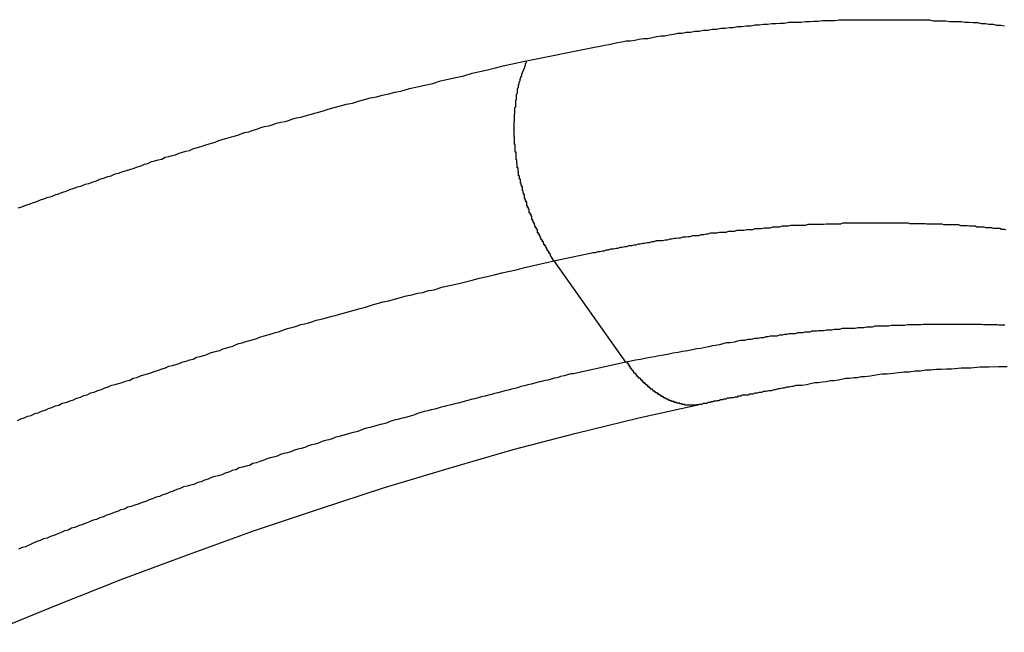
# Model space of a CAD drawing. Extents: x -38.4 to 38.4, y -15.4 to 15.4.
# Drawn here: x -22.8 to -22.5, y -3.4 to -3.2 of the extents above; entities that cross this region are included whole.
import ezdxf

# ---------------------------------------------------------------- set-up
doc = ezdxf.new("R2010")
doc.units = 0
doc.layers.get('0').update_dxf_attribs({"linetype": 'CONTINUOUS'})

msp = doc.modelspace()

# ---------------------------------------------------------------- linework, layer by layer
at = {"color": 0}
for points in [[(-22.6341, -3.2057), (-22.6099, -3.2009), (-22.6099, -3.2009), (-22.6084, -3.2006), (-22.6069, -3.2003), (-22.6054, -3.2), (-22.6039, -3.1997), (-22.6024, -3.1994), (-22.6009, -3.1991), (-22.5994, -3.1988), (-22.5979, -3.1988), (-22.5964, -3.1985), (-22.5949, -3.1982), (-22.5934, -3.1979), (-22.5919, -3.1979), (-22.5904, -3.1976), (-22.5889, -3.1973), (-22.5874, -3.197), (-22.586, -3.197), (-22.586, -3.197), (-22.5845, -3.1967), (-22.583, -3.1964), (-22.5815, -3.1961), (-22.58, -3.1961), (-22.5785, -3.1958), (-22.577, -3.1957), (-22.5755, -3.1954), (-22.574, -3.1954), (-22.5725, -3.1951), (-22.571, -3.195), (-22.5695, -3.1947), (-22.568, -3.1947), (-22.5665, -3.1944), (-22.565, -3.1944), (-22.5635, -3.1941), (-22.5622, -3.1941), (-22.5622, -3.1941), (-22.5607, -3.1938), (-22.5592, -3.1938), (-22.5577, -3.1935), (-22.5562, -3.1935), (-22.5547, -3.1932), (-22.5532, -3.1932), (-22.5517, -3.193), (-22.5503, -3.193), (-22.5488, -3.1927), (-22.5473, -3.1927), (-22.5458, -3.1926), (-22.5443, -3.1926), (-22.5428, -3.1923), (-22.5413, -3.1923), (-22.5398, -3.1923), (-22.5386, -3.1923), (-22.5386, -3.1923), (-22.5371, -3.192), (-22.5356, -3.192), (-22.5341, -3.1919), (-22.5326, -3.1919), (-22.5311, -3.1917), (-22.5296, -3.1917), (-22.5281, -3.1917), (-22.5269, -3.1917), (-22.5254, -3.1915), (-22.5239, -3.1915), (-22.5224, -3.1915), (-22.5211, -3.1915), (-22.5196, -3.1915), (-22.5181, -3.1915), (-22.5166, -3.1915), (-22.5154, -3.1915), (-22.5154, -3.1915), (-22.5139, -3.1914), (-22.5124, -3.1914), (-22.5109, -3.1914), (-22.5097, -3.1914), (-22.5082, -3.1914), (-22.5067, -3.1914), (-22.5052, -3.1914), (-22.504, -3.1914), (-22.5025, -3.1914), (-22.501, -3.1914), (-22.4995, -3.1914), (-22.4983, -3.1915), (-22.4968, -3.1915), (-22.4954, -3.1915), (-22.4939, -3.1915), (-22.4927, -3.1918), (-22.4927, -3.1918), (-22.4912, -3.1918), (-22.4897, -3.1918), (-22.4882, -3.1918), (-22.487, -3.192), (-22.4855, -3.192), (-22.4843, -3.192), (-22.4828, -3.192), (-22.4816, -3.1923), (-22.4801, -3.1923), (-22.4787, -3.1924), (-22.4772, -3.1924), (-22.476, -3.1927), (-22.4745, -3.1927), (-22.4733, -3.193), (-22.4718, -3.193), (-22.4706, -3.1933), (-22.4706, -3.1933), (-22.4691, -3.1933), (-22.4679, -3.1935)], [(-22.8108, -3.2569), (-22.8096, -3.2565), (-22.8082, -3.2559), (-22.807, -3.2556), (-22.8055, -3.255), (-22.8043, -3.2547), (-22.8031, -3.2541), (-22.8019, -3.2538), (-22.8004, -3.2532), (-22.7992, -3.2529), (-22.798, -3.2523), (-22.7968, -3.252), (-22.7953, -3.2514), (-22.7941, -3.2511), (-22.7929, -3.2505), (-22.7917, -3.2502), (-22.7917, -3.2502), (-22.7902, -3.2496), (-22.789, -3.2493), (-22.7875, -3.2487), (-22.7863, -3.2484), (-22.7848, -3.2478), (-22.7836, -3.2475), (-22.7824, -3.2469), (-22.7812, -3.2466), (-22.7797, -3.246), (-22.7785, -3.2457), (-22.7771, -3.2451), (-22.7759, -3.2448), (-22.7744, -3.2442), (-22.7732, -3.2439), (-22.772, -3.2435), (-22.7708, -3.2432), (-22.7708, -3.2432), (-22.7693, -3.2426), (-22.7681, -3.2423), (-22.7669, -3.2417), (-22.7657, -3.2414), (-22.7645, -3.2408), (-22.7633, -3.2405), (-22.7621, -3.2402), (-22.7609, -3.2399), (-22.7597, -3.2393), (-22.7585, -3.239), (-22.7573, -3.2387), (-22.7561, -3.2384), (-22.7549, -3.2378), (-22.7537, -3.2375), (-22.7525, -3.2372), (-22.7513, -3.2369), (-22.7513, -3.2369), (-22.7501, -3.2363), (-22.7489, -3.236), (-22.7477, -3.2357), (-22.7468, -3.2354), (-22.7456, -3.2349), (-22.7444, -3.2346), (-22.7432, -3.2343), (-22.7423, -3.234), (-22.7411, -3.2334), (-22.7399, -3.2331), (-22.7387, -3.2328), (-22.7378, -3.2325), (-22.7366, -3.2322), (-22.7357, -3.2319), (-22.7345, -3.2316), (-22.7336, -3.2313), (-22.7336, -3.2313), (-22.7321, -3.2307), (-22.7306, -3.2304), (-22.7291, -3.2298), (-22.7279, -3.2295), (-22.7264, -3.2289), (-22.7252, -3.2286), (-22.7237, -3.2283), (-22.7225, -3.228), (-22.721, -3.2274), (-22.7195, -3.2271), (-22.718, -3.2268), (-22.7168, -3.2265), (-22.7153, -3.2259), (-22.7141, -3.2256), (-22.7126, -3.2253), (-22.7114, -3.225), (-22.7114, -3.225), (-22.7093, -3.2244), (-22.7072, -3.2238), (-22.7051, -3.2232), (-22.703, -3.2226), (-22.7009, -3.222), (-22.6988, -3.2214), (-22.6967, -3.2208), (-22.6946, -3.2204), (-22.6925, -3.2198), (-22.6904, -3.2192), (-22.6883, -3.2186), (-22.6862, -3.2183), (-22.6841, -3.2177), (-22.682, -3.2172), (-22.6799, -3.2166), (-22.6778, -3.2163), (-22.6778, -3.2163), (-22.6748, -3.2154), (-22.6721, -3.2148), (-22.6694, -3.2142), (-22.6667, -3.2136), (-22.664, -3.2127), (-22.6613, -3.2121), (-22.6586, -3.2115), (-22.6559, -3.2109), (-22.653, -3.21), (-22.6503, -3.2094), (-22.6476, -3.2088), (-22.6449, -3.2082), (-22.6422, -3.2075), (-22.6395, -3.2069), (-22.6368, -3.2063), (-22.6341, -3.2057)], [(-22.6246, -3.2753), (-22.6257, -3.2735), (-22.6257, -3.2735), (-22.6257, -3.2732), (-22.6257, -3.2732), (-22.6257, -3.2729), (-22.626, -3.2729), (-22.626, -3.2726), (-22.626, -3.2726), (-22.626, -3.2726), (-22.6263, -3.2726), (-22.6263, -3.2723), (-22.6263, -3.2723), (-22.6263, -3.272), (-22.6266, -3.272), (-22.6266, -3.2717), (-22.6266, -3.2717), (-22.6266, -3.2717), (-22.6269, -3.2717), (-22.6269, -3.2717), (-22.6269, -3.2714), (-22.6269, -3.2714), (-22.6269, -3.2711), (-22.6271, -3.2711), (-22.6271, -3.2708), (-22.6271, -3.2708), (-22.6271, -3.2707), (-22.6274, -3.2707), (-22.6274, -3.2704), (-22.6274, -3.2704), (-22.6274, -3.2701), (-22.6277, -3.2701), (-22.6277, -3.2698), (-22.6277, -3.2698), (-22.6277, -3.2698), (-22.628, -3.2698), (-22.628, -3.2698), (-22.628, -3.2695), (-22.628, -3.2695), (-22.628, -3.2692), (-22.6282, -3.2692), (-22.6282, -3.2689), (-22.6282, -3.2689), (-22.6282, -3.2687), (-22.6285, -3.2687), (-22.6285, -3.2684), (-22.6285, -3.2684), (-22.6285, -3.2681), (-22.6288, -3.2681), (-22.6288, -3.2678), (-22.6288, -3.2678), (-22.6288, -3.2678), (-22.6291, -3.2678), (-22.6291, -3.2678), (-22.6291, -3.2675), (-22.6291, -3.2675), (-22.6291, -3.2672), (-22.6293, -3.2672), (-22.6293, -3.2669), (-22.6293, -3.2669), (-22.6293, -3.2666), (-22.6296, -3.2666), (-22.6296, -3.2663), (-22.6296, -3.2663), (-22.6296, -3.266), (-22.6299, -3.266), (-22.6299, -3.2657), (-22.6299, -3.2657), (-22.6299, -3.2656), (-22.6302, -3.2656), (-22.6302, -3.2656), (-22.6302, -3.2653), (-22.6302, -3.2653), (-22.6302, -3.265), (-22.6303, -3.265), (-22.6303, -3.2647), (-22.6303, -3.2647), (-22.6303, -3.2644), (-22.6306, -3.2644), (-22.6306, -3.2641), (-22.6306, -3.2641), (-22.6306, -3.2638), (-22.6309, -3.2638), (-22.6309, -3.2635), (-22.6309, -3.2635), (-22.6309, -3.2634), (-22.6312, -3.2634), (-22.6312, -3.2634), (-22.6312, -3.2631), (-22.6312, -3.2631), (-22.6312, -3.2628), (-22.6313, -3.2628), (-22.6313, -3.2625), (-22.6313, -3.2625), (-22.6313, -3.2622), (-22.6316, -3.2622), (-22.6316, -3.2619), (-22.6316, -3.2619), (-22.6316, -3.2616), (-22.6319, -3.2616), (-22.6319, -3.2613), (-22.6319, -3.2613), (-22.6319, -3.261), (-22.6322, -3.261), (-22.6322, -3.261), (-22.6322, -3.2607), (-22.6322, -3.2607), (-22.6322, -3.2604), (-22.6322, -3.2604), (-22.6322, -3.2601), (-22.6322, -3.2601), (-22.6322, -3.2598), (-22.6325, -3.2598), (-22.6325, -3.2595), (-22.6325, -3.2595), (-22.6325, -3.2592), (-22.6328, -3.2592), (-22.6328, -3.2589), (-22.6328, -3.2589), (-22.6328, -3.2586), (-22.6331, -3.2586), (-22.6331, -3.2586), (-22.6331, -3.2583), (-22.6331, -3.2583), (-22.6331, -3.258), (-22.6331, -3.258), (-22.6331, -3.2577), (-22.6331, -3.2577), (-22.6331, -3.2574), (-22.6334, -3.2574), (-22.6334, -3.2571), (-22.6334, -3.2571), (-22.6334, -3.2568), (-22.6337, -3.2568), (-22.6337, -3.2565), (-22.6337, -3.2565), (-22.6337, -3.2562), (-22.634, -3.2562), (-22.634, -3.2562), (-22.634, -3.2559), (-22.634, -3.2557), (-22.634, -3.2554), (-22.634, -3.2554), (-22.634, -3.2551), (-22.634, -3.2551), (-22.634, -3.2548), (-22.6343, -3.2548), (-22.6343, -3.2545), (-22.6343, -3.2545), (-22.6343, -3.2542), (-22.6345, -3.2542), (-22.6345, -3.2539), (-22.6345, -3.2539), (-22.6345, -3.2536), (-22.6348, -3.2536), (-22.6348, -3.2536), (-22.6348, -3.2533), (-22.6348, -3.2531), (-22.6348, -3.2528), (-22.6348, -3.2528), (-22.6348, -3.2525), (-22.6348, -3.2525), (-22.6348, -3.2522), (-22.6351, -3.2522), (-22.6351, -3.2519), (-22.6351, -3.2519), (-22.6351, -3.2516), (-22.6352, -3.2516), (-22.6352, -3.2513), (-22.6352, -3.2513), (-22.6352, -3.251), (-22.6355, -3.251), (-22.6355, -3.251), (-22.6355, -3.2507), (-22.6355, -3.2504), (-22.6355, -3.2501), (-22.6355, -3.2501), (-22.6355, -3.2498), (-22.6355, -3.2498), (-22.6355, -3.2495), (-22.6358, -3.2495), (-22.6358, -3.2492), (-22.6358, -3.2492), (-22.6358, -3.2489), (-22.6359, -3.2489), (-22.6359, -3.2486), (-22.6359, -3.2486), (-22.6359, -3.2483), (-22.6362, -3.2483), (-22.6362, -3.2483), (-22.6362, -3.248), (-22.6362, -3.2478), (-22.6362, -3.2475), (-22.6362, -3.2475), (-22.6362, -3.2472), (-22.6362, -3.2472), (-22.6362, -3.2469), (-22.6365, -3.2469), (-22.6365, -3.2466), (-22.6365, -3.2466), (-22.6365, -3.2463), (-22.6365, -3.2463), (-22.6365, -3.246), (-22.6365, -3.246), (-22.6365, -3.2457), (-22.6368, -3.2457), (-22.6368, -3.2457), (-22.6368, -3.2454), (-22.6368, -3.2451), (-22.6368, -3.2448), (-22.6368, -3.2448), (-22.6368, -3.2445), (-22.6368, -3.2445), (-22.6368, -3.2442), (-22.637, -3.2442), (-22.637, -3.2439), (-22.637, -3.2439), (-22.637, -3.2436), (-22.637, -3.2436), (-22.637, -3.2433), (-22.637, -3.2433), (-22.637, -3.243), (-22.6373, -3.243), (-22.6373, -3.243), (-22.6373, -3.2427), (-22.6373, -3.2424), (-22.6373, -3.2421), (-22.6373, -3.2421), (-22.6373, -3.2418), (-22.6373, -3.2418), (-22.6373, -3.2415), (-22.6374, -3.2415), (-22.6374, -3.2412), (-22.6374, -3.2411), (-22.6374, -3.2408), (-22.6374, -3.2408), (-22.6374, -3.2405), (-22.6374, -3.2405), (-22.6374, -3.2402), (-22.6377, -3.2402), (-22.6377, -3.2402), (-22.6377, -3.2399), (-22.6377, -3.2396), (-22.6377, -3.2393), (-22.6377, -3.2393), (-22.6377, -3.239), (-22.6377, -3.239), (-22.6377, -3.2387), (-22.6377, -3.2387), (-22.6377, -3.2384), (-22.6377, -3.2384), (-22.6377, -3.2381), (-22.6377, -3.2381), (-22.6377, -3.2378), (-22.6377, -3.2378), (-22.6377, -3.2375), (-22.638, -3.2375), (-22.638, -3.2375), (-22.638, -3.2372), (-22.638, -3.2369), (-22.638, -3.2366), (-22.638, -3.2366), (-22.638, -3.2363), (-22.638, -3.2363), (-22.638, -3.236), (-22.638, -3.236), (-22.638, -3.2357), (-22.638, -3.2357), (-22.638, -3.2354), (-22.638, -3.2354), (-22.638, -3.2351), (-22.638, -3.2351), (-22.638, -3.2348), (-22.6383, -3.2348), (-22.6383, -3.2348), (-22.6383, -3.2345), (-22.6383, -3.2343), (-22.6383, -3.234), (-22.6383, -3.234), (-22.6383, -3.2337), (-22.6383, -3.2337), (-22.6383, -3.2334), (-22.6383, -3.2334), (-22.6383, -3.2331), (-22.6383, -3.2331), (-22.6383, -3.2328), (-22.6383, -3.2328), (-22.6383, -3.2325), (-22.6383, -3.2325), (-22.6383, -3.2322), (-22.6384, -3.2322), (-22.6384, -3.2322), (-22.6384, -3.2319), (-22.6384, -3.2316), (-22.6384, -3.2313), (-22.6384, -3.2313), (-22.6384, -3.231), (-22.6384, -3.231), (-22.6384, -3.2307), (-22.6384, -3.2307), (-22.6384, -3.2304), (-22.6384, -3.2304), (-22.6384, -3.2301), (-22.6384, -3.2301), (-22.6384, -3.2298), (-22.6384, -3.2298), (-22.6384, -3.2295), (-22.6385, -3.2295), (-22.6385, -3.2295), (-22.6384, -3.2292), (-22.6384, -3.229), (-22.6384, -3.2287), (-22.6384, -3.2287), (-22.6384, -3.2284), (-22.6384, -3.2284), (-22.6384, -3.2281), (-22.6384, -3.2281), (-22.6384, -3.2278), (-22.6384, -3.2278), (-22.6384, -3.2275), (-22.6384, -3.2275), (-22.6384, -3.2272), (-22.6384, -3.2272), (-22.6384, -3.2269), (-22.6384, -3.2269), (-22.6384, -3.2269), (-22.6383, -3.2266), (-22.6383, -3.2265), (-22.6383, -3.2262), (-22.6383, -3.2262), (-22.6383, -3.2259), (-22.6383, -3.2259), (-22.6383, -3.2256), (-22.6383, -3.2256), (-22.6383, -3.2253), (-22.6383, -3.2253), (-22.6383, -3.225), (-22.6383, -3.225), (-22.6383, -3.2247), (-22.6383, -3.2247), (-22.6383, -3.2244), (-22.6383, -3.2244), (-22.6383, -3.2244), (-22.6381, -3.2241), (-22.6381, -3.2241), (-22.6381, -3.2238), (-22.6381, -3.2238), (-22.6381, -3.2235), (-22.6381, -3.2235), (-22.6381, -3.2232), (-22.6381, -3.2232), (-22.6381, -3.2229), (-22.6381, -3.2229), (-22.6381, -3.2226), (-22.6381, -3.2226), (-22.6381, -3.2223), (-22.6381, -3.2223), (-22.6381, -3.222), (-22.6381, -3.222), (-22.6381, -3.222), (-22.6378, -3.2217), (-22.6378, -3.2216), (-22.6378, -3.2213), (-22.6378, -3.2213), (-22.6378, -3.221), (-22.6378, -3.221), (-22.6378, -3.2207), (-22.6378, -3.2207), (-22.6378, -3.2204), (-22.6378, -3.2204), (-22.6378, -3.2201), (-22.6378, -3.2201), (-22.6378, -3.2198), (-22.6378, -3.2198), (-22.6378, -3.2195), (-22.6378, -3.2195), (-22.6378, -3.2195), (-22.6375, -3.2192), (-22.6375, -3.2192), (-22.6375, -3.2189), (-22.6375, -3.2189), (-22.6375, -3.2186), (-22.6375, -3.2186), (-22.6375, -3.2183), (-22.6375, -3.2183), (-22.6375, -3.218), (-22.6375, -3.218), (-22.6375, -3.2177), (-22.6375, -3.2177), (-22.6375, -3.2174), (-22.6375, -3.2174), (-22.6375, -3.2173), (-22.6375, -3.2173), (-22.6375, -3.2173), (-22.6372, -3.217), (-22.6372, -3.217), (-22.6372, -3.2167), (-22.6372, -3.2167), (-22.6372, -3.2164), (-22.6372, -3.2164), (-22.6372, -3.2162), (-22.6372, -3.2162), (-22.6372, -3.2159), (-22.6372, -3.2159), (-22.6372, -3.2156), (-22.6372, -3.2156), (-22.6372, -3.2153), (-22.6372, -3.2153), (-22.6372, -3.2153), (-22.6372, -3.2153), (-22.6372, -3.2153), (-22.6369, -3.215), (-22.6369, -3.215), (-22.6369, -3.2147), (-22.6369, -3.2147), (-22.6369, -3.2144), (-22.6369, -3.2144), (-22.6369, -3.2141), (-22.6369, -3.2141), (-22.6366, -3.2138), (-22.6366, -3.2138), (-22.6366, -3.2135), (-22.6366, -3.2135), (-22.6366, -3.2132), (-22.6366, -3.2132), (-22.6366, -3.213), (-22.6366, -3.213), (-22.6366, -3.213), (-22.6363, -3.2127), (-22.6363, -3.2124), (-22.6363, -3.2121), (-22.6363, -3.2121), (-22.636, -3.2118), (-22.636, -3.2115), (-22.636, -3.2112), (-22.636, -3.2112), (-22.6357, -3.2109), (-22.6357, -3.2106), (-22.6357, -3.2103), (-22.6357, -3.2103), (-22.6355, -3.21), (-22.6355, -3.21), (-22.6355, -3.2097), (-22.6355, -3.2097), (-22.6355, -3.2097), (-22.6352, -3.2094), (-22.6352, -3.2091), (-22.635, -3.2088), (-22.635, -3.2085), (-22.6347, -3.2082), (-22.6347, -3.2079), (-22.6347, -3.2076), (-22.6347, -3.2076), (-22.6344, -3.2073), (-22.6344, -3.207), (-22.6344, -3.2067), (-22.6344, -3.2066), (-22.6341, -3.2063), (-22.6341, -3.206), (-22.6341, -3.2057), (-22.6341, -3.2057)], [(-22.6246, -3.2753), (-22.6119, -3.2727), (-22.6119, -3.2727), (-22.611, -3.2724), (-22.6101, -3.2724), (-22.6092, -3.2721), (-22.6086, -3.2721), (-22.6077, -3.2718), (-22.6071, -3.2718), (-22.6062, -3.2715), (-22.6056, -3.2715), (-22.6047, -3.2712), (-22.6038, -3.2712), (-22.6029, -3.2709), (-22.6023, -3.2709), (-22.6014, -3.2706), (-22.6008, -3.2706), (-22.5999, -3.2703), (-22.5993, -3.2703), (-22.5993, -3.2703), (-22.5984, -3.27), (-22.5975, -3.27), (-22.5966, -3.2697), (-22.596, -3.2697), (-22.5951, -3.2694), (-22.5945, -3.2694), (-22.5936, -3.2692), (-22.593, -3.2692), (-22.5921, -3.2689), (-22.5913, -3.2689), (-22.5904, -3.2686), (-22.5898, -3.2686), (-22.5889, -3.2683), (-22.5883, -3.2683), (-22.5874, -3.2683), (-22.5868, -3.2683), (-22.5868, -3.2683), (-22.5859, -3.268), (-22.585, -3.268), (-22.5841, -3.2677), (-22.5835, -3.2677), (-22.5826, -3.2674), (-22.582, -3.2674), (-22.5811, -3.2673), (-22.5805, -3.2673), (-22.5796, -3.267), (-22.5787, -3.267), (-22.5778, -3.2668), (-22.5772, -3.2668), (-22.5763, -3.2665), (-22.5757, -3.2665), (-22.5748, -3.2665), (-22.5742, -3.2665), (-22.5742, -3.2665), (-22.5733, -3.2662), (-22.5724, -3.2662), (-22.5715, -3.2659), (-22.5709, -3.2659), (-22.57, -3.2656), (-22.5694, -3.2656), (-22.5685, -3.2656), (-22.5679, -3.2656), (-22.567, -3.2653), (-22.5662, -3.2653), (-22.5653, -3.2653), (-22.5647, -3.2653), (-22.5638, -3.265), (-22.5632, -3.265), (-22.5623, -3.265), (-22.5617, -3.265), (-22.5617, -3.265), (-22.5608, -3.2647), (-22.5599, -3.2647), (-22.559, -3.2647), (-22.5584, -3.2647), (-22.5575, -3.2644), (-22.5569, -3.2644), (-22.556, -3.2644), (-22.5554, -3.2644), (-22.5545, -3.2641), (-22.5538, -3.2641), (-22.5529, -3.2641), (-22.5523, -3.2641), (-22.5514, -3.2638), (-22.5508, -3.2638), (-22.5499, -3.2638), (-22.5493, -3.2638), (-22.5493, -3.2638), (-22.5484, -3.2635), (-22.5475, -3.2635), (-22.5466, -3.2635), (-22.546, -3.2635), (-22.5451, -3.2632), (-22.5445, -3.2632), (-22.5436, -3.2632), (-22.543, -3.2632), (-22.5421, -3.2629), (-22.5415, -3.2629), (-22.5406, -3.2629), (-22.54, -3.2629), (-22.5391, -3.2629), (-22.5385, -3.2629), (-22.5376, -3.2629), (-22.537, -3.2629), (-22.537, -3.2629), (-22.5361, -3.2626), (-22.5353, -3.2626), (-22.5344, -3.2626), (-22.5338, -3.2626), (-22.5329, -3.2626), (-22.5323, -3.2626), (-22.5314, -3.2626), (-22.5308, -3.2626), (-22.5299, -3.2624), (-22.5293, -3.2624), (-22.5284, -3.2624), (-22.5278, -3.2624), (-22.5269, -3.2624), (-22.5263, -3.2624), (-22.5254, -3.2624), (-22.5248, -3.2624), (-22.5248, -3.2624), (-22.5239, -3.2621), (-22.5233, -3.2621), (-22.5224, -3.2621), (-22.5218, -3.2621), (-22.5209, -3.2621), (-22.5203, -3.2621), (-22.5194, -3.2621), (-22.5188, -3.2621), (-22.5179, -3.2621), (-22.5173, -3.2621), (-22.5164, -3.2621), (-22.5158, -3.2621), (-22.5149, -3.2621), (-22.5143, -3.2621), (-22.5134, -3.2621), (-22.5128, -3.2621), (-22.5128, -3.2621), (-22.5119, -3.2621), (-22.5113, -3.2621), (-22.5104, -3.2621), (-22.5098, -3.2621), (-22.5089, -3.2621), (-22.5083, -3.2621), (-22.5074, -3.2621), (-22.5068, -3.2621), (-22.5059, -3.2621), (-22.5053, -3.2621), (-22.5044, -3.2621), (-22.5038, -3.2621), (-22.5029, -3.2621), (-22.5023, -3.2621), (-22.5015, -3.2621), (-22.5009, -3.2623), (-22.5009, -3.2623), (-22.5, -3.2623), (-22.4994, -3.2623), (-22.4985, -3.2623), (-22.4979, -3.2623), (-22.497, -3.2623), (-22.4964, -3.2623), (-22.4955, -3.2623), (-22.4949, -3.2624), (-22.494, -3.2624), (-22.4934, -3.2624), (-22.4925, -3.2624), (-22.4919, -3.2624), (-22.491, -3.2624), (-22.4904, -3.2624), (-22.4897, -3.2624), (-22.4891, -3.2627), (-22.4891, -3.2627), (-22.4882, -3.2627), (-22.4876, -3.2627), (-22.4867, -3.2627), (-22.4861, -3.2627), (-22.4852, -3.2627), (-22.4846, -3.2627), (-22.4838, -3.2627), (-22.4832, -3.263), (-22.4823, -3.263), (-22.4817, -3.263), (-22.4808, -3.263), (-22.4802, -3.2632), (-22.4793, -3.2632), (-22.4787, -3.2632), (-22.4781, -3.2632), (-22.4775, -3.2635), (-22.4775, -3.2635), (-22.4766, -3.2635), (-22.476, -3.2635), (-22.4751, -3.2635), (-22.4745, -3.2637), (-22.4736, -3.2637), (-22.473, -3.2637), (-22.4724, -3.2637), (-22.4718, -3.264), (-22.4709, -3.264), (-22.4703, -3.264), (-22.4695, -3.264), (-22.4689, -3.2643), (-22.468, -3.2643), (-22.4674, -3.2644)], [(-22.8111, -3.3309), (-22.8099, -3.3303), (-22.8087, -3.33), (-22.8075, -3.3294), (-22.8063, -3.3291), (-22.8051, -3.3285), (-22.8039, -3.3282), (-22.8027, -3.3276), (-22.8015, -3.3273), (-22.8003, -3.3267), (-22.7991, -3.3264), (-22.7979, -3.3258), (-22.7967, -3.3255), (-22.7955, -3.3249), (-22.7943, -3.3246), (-22.7943, -3.3246), (-22.7928, -3.324), (-22.7916, -3.3237), (-22.7904, -3.3231), (-22.7892, -3.3228), (-22.788, -3.3222), (-22.7868, -3.3219), (-22.7856, -3.3213), (-22.7844, -3.321), (-22.7831, -3.3204), (-22.7819, -3.3201), (-22.7807, -3.3195), (-22.7795, -3.3192), (-22.7783, -3.3186), (-22.7771, -3.3183), (-22.7759, -3.318), (-22.7747, -3.3177), (-22.7747, -3.3177), (-22.7732, -3.3171), (-22.772, -3.3168), (-22.7708, -3.3162), (-22.7696, -3.3159), (-22.7683, -3.3153), (-22.7671, -3.315), (-22.7659, -3.3146), (-22.7647, -3.3143), (-22.7632, -3.3137), (-22.762, -3.3134), (-22.7608, -3.3129), (-22.7596, -3.3126), (-22.7584, -3.312), (-22.7572, -3.3117), (-22.756, -3.3114), (-22.7548, -3.3111), (-22.7548, -3.3111), (-22.7536, -3.3105), (-22.7524, -3.3102), (-22.7512, -3.3098), (-22.75, -3.3095), (-22.7488, -3.3089), (-22.7476, -3.3086), (-22.7464, -3.3083), (-22.7455, -3.308), (-22.7443, -3.3074), (-22.7431, -3.3071), (-22.7419, -3.3068), (-22.7407, -3.3065), (-22.7395, -3.3059), (-22.7383, -3.3056), (-22.7371, -3.3053), (-22.7362, -3.305), (-22.7362, -3.305), (-22.735, -3.3044), (-22.7341, -3.3041), (-22.7329, -3.3038), (-22.732, -3.3035), (-22.7308, -3.3032), (-22.7299, -3.3029), (-22.7287, -3.3026), (-22.7278, -3.3023), (-22.7266, -3.3018), (-22.7257, -3.3015), (-22.7245, -3.3012), (-22.7236, -3.3009), (-22.7224, -3.3006), (-22.7215, -3.3003), (-22.7203, -3.3), (-22.7194, -3.2997), (-22.7194, -3.2997), (-22.7179, -3.2991), (-22.7167, -3.2988), (-22.7152, -3.2984), (-22.714, -3.2981), (-22.7125, -3.2975), (-22.7113, -3.2972), (-22.7099, -3.2969), (-22.7087, -3.2966), (-22.7072, -3.296), (-22.706, -3.2957), (-22.7045, -3.2954), (-22.7033, -3.2951), (-22.7018, -3.2946), (-22.7006, -3.2943), (-22.6994, -3.294), (-22.6982, -3.2937), (-22.6982, -3.2937), (-22.6961, -3.2931), (-22.694, -3.2925), (-22.6919, -3.2919), (-22.6901, -3.2914), (-22.688, -3.2908), (-22.686, -3.2902), (-22.6839, -3.2896), (-22.6821, -3.2893), (-22.68, -3.2887), (-22.6779, -3.2881), (-22.6758, -3.2875), (-22.674, -3.2872), (-22.6719, -3.2866), (-22.6701, -3.2863), (-22.668, -3.2857), (-22.6662, -3.2854), (-22.6662, -3.2854), (-22.6635, -3.2845), (-22.6608, -3.2839), (-22.6581, -3.2833), (-22.6557, -3.2827), (-22.653, -3.282), (-22.6504, -3.2814), (-22.6477, -3.2808), (-22.6453, -3.2802), (-22.6426, -3.2795), (-22.6399, -3.2789), (-22.6372, -3.2783), (-22.6348, -3.2777), (-22.6321, -3.2771), (-22.6297, -3.2765), (-22.627, -3.2759), (-22.6246, -3.2753)], [(-22.6246, -3.2753), (-22.6246, -3.2753)], [(-22.6246, -3.2753), (-22.5996, -3.3106)], [(-22.6246, -3.2753), (-22.5996, -3.3106)], [(-22.6246, -3.2753), (-22.5996, -3.3106)], [(-22.6246, -3.2753), (-22.5996, -3.3106)], [(-22.6246, -3.2753), (-22.5996, -3.3106)], [(-22.6246, -3.2753), (-22.5996, -3.3106)], [(-22.6246, -3.2753), (-22.5996, -3.3106)], [(-22.6246, -3.2753), (-22.5996, -3.3106)], [(-22.6246, -3.2753), (-22.5996, -3.3106)], [(-22.6246, -3.2753), (-22.5996, -3.3106)], [(-22.6246, -3.2753), (-22.5996, -3.3106)], [(-22.6246, -3.2753), (-22.5996, -3.3106)], [(-22.6246, -3.2753), (-22.5996, -3.3106)], [(-22.6246, -3.2753), (-22.5996, -3.3106)], [(-22.6246, -3.2753), (-22.5996, -3.3106)], [(-22.6246, -3.2753), (-22.5996, -3.3106)], [(-22.6246, -3.2753), (-22.5996, -3.3106)], [(-22.6246, -3.2753), (-22.5996, -3.3106)], [(-22.6246, -3.2753), (-22.5996, -3.3106)], [(-22.6246, -3.2753), (-22.5996, -3.3106)], [(-22.6246, -3.2753), (-22.5996, -3.3106)], [(-22.4677, -3.2977), (-22.4683, -3.2977), (-22.4689, -3.2977), (-22.4698, -3.2977), (-22.4704, -3.2976), (-22.471, -3.2976), (-22.4716, -3.2976), (-22.4725, -3.2976), (-22.4731, -3.2976), (-22.4737, -3.2976), (-22.4743, -3.2976), (-22.4752, -3.2976), (-22.4752, -3.2976), (-22.4758, -3.2975), (-22.4764, -3.2975), (-22.477, -3.2975), (-22.4779, -3.2975), (-22.4785, -3.2975), (-22.4791, -3.2975), (-22.4797, -3.2975), (-22.4806, -3.2975), (-22.4812, -3.2975), (-22.4818, -3.2975), (-22.4824, -3.2975), (-22.4833, -3.2975), (-22.4839, -3.2975), (-22.4846, -3.2975), (-22.4852, -3.2975), (-22.4861, -3.2975), (-22.4861, -3.2975), (-22.4867, -3.2975), (-22.4873, -3.2975), (-22.4879, -3.2975), (-22.4888, -3.2975), (-22.4894, -3.2975), (-22.49, -3.2975), (-22.4906, -3.2975), (-22.4915, -3.2975), (-22.4921, -3.2975), (-22.4927, -3.2975), (-22.4933, -3.2975), (-22.4942, -3.2975), (-22.4948, -3.2975), (-22.4955, -3.2975), (-22.4961, -3.2975), (-22.497, -3.2976), (-22.497, -3.2976), (-22.4976, -3.2976), (-22.4982, -3.2976), (-22.4988, -3.2976), (-22.4997, -3.2976), (-22.5003, -3.2976), (-22.501, -3.2976), (-22.5016, -3.2976), (-22.5025, -3.2978), (-22.5031, -3.2978), (-22.5037, -3.2978), (-22.5043, -3.2978), (-22.5052, -3.2978), (-22.5058, -3.2978), (-22.5067, -3.2978), (-22.5073, -3.2978), (-22.5082, -3.2981), (-22.5082, -3.2981), (-22.5088, -3.2981), (-22.5094, -3.2981), (-22.51, -3.2981), (-22.5109, -3.2981), (-22.5115, -3.2981), (-22.5124, -3.2981), (-22.513, -3.2981), (-22.5139, -3.2984), (-22.5145, -3.2984), (-22.5153, -3.2984), (-22.5159, -3.2984), (-22.5168, -3.2986), (-22.5174, -3.2986), (-22.5183, -3.2986), (-22.5189, -3.2986), (-22.5198, -3.2989), (-22.5198, -3.2989), (-22.5204, -3.2989), (-22.521, -3.2989), (-22.5216, -3.2989), (-22.5225, -3.2989), (-22.5231, -3.2989), (-22.5237, -3.2989), (-22.5243, -3.2989), (-22.5252, -3.2992), (-22.5258, -3.2992), (-22.5264, -3.2992), (-22.527, -3.2992), (-22.5279, -3.2994), (-22.5285, -3.2994), (-22.5292, -3.2994), (-22.5298, -3.2994), (-22.5307, -3.2997), (-22.5307, -3.2997), (-22.5313, -3.2997), (-22.5319, -3.2997), (-22.5325, -3.2997), (-22.5331, -3.2998), (-22.5337, -3.2998), (-22.5343, -3.2998), (-22.5349, -3.2998), (-22.5356, -3.3001), (-22.5362, -3.3001), (-22.5368, -3.3001), (-22.5374, -3.3001), (-22.538, -3.3004), (-22.5386, -3.3004), (-22.5392, -3.3004), (-22.5398, -3.3004), (-22.5407, -3.3007), (-22.5407, -3.3007), (-22.5413, -3.3007), (-22.5422, -3.3007), (-22.5428, -3.3007), (-22.5437, -3.301), (-22.5443, -3.301), (-22.5452, -3.3012), (-22.5461, -3.3012), (-22.547, -3.3015), (-22.5476, -3.3015), (-22.5485, -3.3015), (-22.5493, -3.3015), (-22.5502, -3.3018), (-22.5508, -3.3018), (-22.5517, -3.3021), (-22.5526, -3.3021), (-22.5535, -3.3024), (-22.5535, -3.3024), (-22.5547, -3.3024), (-22.5559, -3.3027), (-22.5571, -3.3027), (-22.5583, -3.303), (-22.5595, -3.303), (-22.5607, -3.3033), (-22.5619, -3.3036), (-22.5634, -3.3039), (-22.5646, -3.3039), (-22.5658, -3.3042), (-22.567, -3.3045), (-22.5683, -3.3048), (-22.5695, -3.3049), (-22.5707, -3.3052), (-22.5719, -3.3055), (-22.5734, -3.3058), (-22.5734, -3.3058), (-22.5749, -3.306), (-22.5765, -3.3063), (-22.578, -3.3066), (-22.5798, -3.3069), (-22.5813, -3.3072), (-22.5831, -3.3075), (-22.5846, -3.3078), (-22.5864, -3.3081), (-22.5879, -3.3084), (-22.5896, -3.3087), (-22.5911, -3.309), (-22.5929, -3.3093), (-22.5944, -3.3096), (-22.5962, -3.3099), (-22.5977, -3.3102), (-22.5995, -3.3106)], [(-22.5995, -3.3106), (-22.6177, -3.3147), (-22.6177, -3.3147), (-22.6186, -3.3147), (-22.6198, -3.315), (-22.621, -3.3153), (-22.6222, -3.3156), (-22.6231, -3.3159), (-22.6243, -3.3162), (-22.6255, -3.3165), (-22.6267, -3.3168), (-22.6276, -3.317), (-22.6288, -3.3173), (-22.63, -3.3176), (-22.6312, -3.3179), (-22.6324, -3.3182), (-22.6336, -3.3185), (-22.6348, -3.3188), (-22.636, -3.3191), (-22.636, -3.3191), (-22.6369, -3.3194), (-22.6381, -3.3197), (-22.6393, -3.32), (-22.6405, -3.3203), (-22.6416, -3.3206), (-22.6428, -3.3209), (-22.644, -3.3212), (-22.6452, -3.3215), (-22.6461, -3.3218), (-22.6473, -3.3221), (-22.6485, -3.3224), (-22.6497, -3.3227), (-22.6509, -3.323), (-22.6521, -3.3233), (-22.6533, -3.3236), (-22.6545, -3.3239), (-22.6545, -3.3239), (-22.6554, -3.3242), (-22.6566, -3.3245), (-22.6578, -3.3248), (-22.659, -3.3251), (-22.6602, -3.3254), (-22.6614, -3.3257), (-22.6626, -3.326), (-22.6638, -3.3263), (-22.6648, -3.3266), (-22.666, -3.3269), (-22.6672, -3.3272), (-22.6684, -3.3275), (-22.6696, -3.3278), (-22.6708, -3.3281), (-22.672, -3.3284), (-22.6732, -3.329), (-22.6732, -3.329), (-22.6741, -3.3293), (-22.6753, -3.3296), (-22.6765, -3.3299), (-22.6777, -3.3302), (-22.6789, -3.3305), (-22.6801, -3.3308), (-22.6813, -3.3311), (-22.6825, -3.3317), (-22.6837, -3.332), (-22.6849, -3.3323), (-22.6861, -3.3326), (-22.6873, -3.333), (-22.6885, -3.3333), (-22.6897, -3.3336), (-22.6909, -3.3339), (-22.6921, -3.3345), (-22.6921, -3.3345), (-22.6932, -3.3348), (-22.6944, -3.3351), (-22.6956, -3.3354), (-22.6968, -3.3358), (-22.698, -3.3361), (-22.6992, -3.3364), (-22.7004, -3.3367), (-22.7016, -3.3373), (-22.7028, -3.3376), (-22.704, -3.3379), (-22.7052, -3.3382), (-22.7064, -3.3388), (-22.7076, -3.3391), (-22.7088, -3.3394), (-22.71, -3.3397), (-22.7112, -3.3403), (-22.7112, -3.3403), (-22.7124, -3.3406), (-22.7136, -3.3409), (-22.7148, -3.3412), (-22.716, -3.3418), (-22.7172, -3.3421), (-22.7184, -3.3424), (-22.7196, -3.3427), (-22.7208, -3.3433), (-22.722, -3.3436), (-22.7232, -3.3439), (-22.7244, -3.3442), (-22.7256, -3.3448), (-22.7268, -3.3451), (-22.728, -3.3456), (-22.7292, -3.3459), (-22.7304, -3.3465), (-22.7304, -3.3465), (-22.7316, -3.3468), (-22.7328, -3.3471), (-22.734, -3.3474), (-22.7352, -3.348), (-22.7364, -3.3483), (-22.7376, -3.3489), (-22.7388, -3.3492), (-22.74, -3.3498), (-22.7412, -3.3501), (-22.7424, -3.3504), (-22.7436, -3.3507), (-22.7448, -3.3513), (-22.746, -3.3516), (-22.7472, -3.3522), (-22.7484, -3.3525), (-22.7497, -3.3531), (-22.7497, -3.3531), (-22.7509, -3.3534), (-22.7521, -3.3537), (-22.7533, -3.354), (-22.7545, -3.3546), (-22.7557, -3.3549), (-22.7569, -3.3555), (-22.7581, -3.3558), (-22.7593, -3.3564), (-22.7605, -3.3567), (-22.7617, -3.3573), (-22.7629, -3.3576), (-22.7641, -3.3582), (-22.7653, -3.3585), (-22.7665, -3.3591), (-22.7677, -3.3594), (-22.7691, -3.36), (-22.7691, -3.36), (-22.7703, -3.3603), (-22.7715, -3.3608), (-22.7727, -3.3611), (-22.7739, -3.3617), (-22.7751, -3.362), (-22.7763, -3.3626), (-22.7775, -3.3629), (-22.7788, -3.3635), (-22.78, -3.3638), (-22.7812, -3.3644), (-22.7824, -3.3647), (-22.7836, -3.3653), (-22.7848, -3.3656), (-22.786, -3.3662), (-22.7872, -3.3666), (-22.7887, -3.3672), (-22.7887, -3.3672), (-22.7899, -3.3675), (-22.7911, -3.3681), (-22.7923, -3.3684), (-22.7935, -3.369), (-22.7947, -3.3693), (-22.7959, -3.3699), (-22.7971, -3.3703), (-22.7984, -3.3709), (-22.7996, -3.3712), (-22.8008, -3.3718), (-22.802, -3.3721), (-22.8032, -3.3727), (-22.8044, -3.373), (-22.8056, -3.3736), (-22.8068, -3.3742), (-22.8083, -3.3748), (-22.8083, -3.3748), (-22.8095, -3.3751), (-22.8107, -3.3757)], [(-22.5996, -3.3106), (-22.5996, -3.3106)], [(-22.5735, -3.3252), (-22.5744, -3.3254), (-22.5744, -3.3254), (-22.5744, -3.3254), (-22.5744, -3.3254), (-22.5744, -3.3254), (-22.5744, -3.3254), (-22.5744, -3.3254), (-22.5744, -3.3254), (-22.5744, -3.3254), (-22.5747, -3.3254), (-22.5747, -3.3254), (-22.5747, -3.3254), (-22.5747, -3.3254), (-22.575, -3.3254), (-22.575, -3.3254), (-22.575, -3.3254), (-22.575, -3.3254), (-22.5753, -3.3255), (-22.5753, -3.3255), (-22.5753, -3.3255), (-22.5753, -3.3255), (-22.5753, -3.3255), (-22.5753, -3.3255), (-22.5753, -3.3255), (-22.5753, -3.3255), (-22.5753, -3.3255), (-22.5756, -3.3255), (-22.5756, -3.3255), (-22.5756, -3.3255), (-22.5756, -3.3255), (-22.5759, -3.3255), (-22.5759, -3.3255), (-22.5759, -3.3255), (-22.5759, -3.3255), (-22.5762, -3.3256), (-22.5762, -3.3256), (-22.5762, -3.3256), (-22.5762, -3.3256), (-22.5762, -3.3256), (-22.5762, -3.3256), (-22.5762, -3.3256), (-22.5762, -3.3256), (-22.5762, -3.3256), (-22.5765, -3.3256), (-22.5765, -3.3256), (-22.5765, -3.3256), (-22.5765, -3.3256), (-22.5768, -3.3256), (-22.5768, -3.3256), (-22.5768, -3.3256), (-22.5768, -3.3256), (-22.5771, -3.3256), (-22.5771, -3.3256), (-22.5771, -3.3256), (-22.5771, -3.3256), (-22.5771, -3.3256), (-22.5771, -3.3256), (-22.5771, -3.3256), (-22.5771, -3.3256), (-22.5771, -3.3256), (-22.5774, -3.3256), (-22.5774, -3.3256), (-22.5774, -3.3256), (-22.5774, -3.3256), (-22.5777, -3.3256), (-22.5777, -3.3256), (-22.5777, -3.3256), (-22.5777, -3.3256), (-22.578, -3.3256), (-22.578, -3.3256), (-22.578, -3.3255), (-22.578, -3.3255), (-22.578, -3.3255), (-22.5781, -3.3255), (-22.5781, -3.3255), (-22.5781, -3.3255), (-22.5781, -3.3255), (-22.5784, -3.3255), (-22.5784, -3.3255), (-22.5784, -3.3255), (-22.5784, -3.3255), (-22.5787, -3.3255), (-22.5787, -3.3255), (-22.5787, -3.3255), (-22.5787, -3.3255), (-22.579, -3.3255), (-22.579, -3.3255), (-22.579, -3.3253), (-22.579, -3.3253), (-22.579, -3.3253), (-22.579, -3.3253), (-22.579, -3.3253), (-22.579, -3.3253), (-22.579, -3.3253), (-22.5793, -3.3253), (-22.5793, -3.3253), (-22.5793, -3.3253), (-22.5793, -3.3253), (-22.5796, -3.3253), (-22.5796, -3.3253), (-22.5796, -3.3253), (-22.5796, -3.3253), (-22.5799, -3.3253), (-22.5799, -3.3253), (-22.5799, -3.3251), (-22.5799, -3.3251), (-22.5799, -3.3251), (-22.5799, -3.3251), (-22.5799, -3.3251), (-22.5799, -3.3251), (-22.5799, -3.3251), (-22.5802, -3.3251), (-22.5802, -3.3251), (-22.5802, -3.3251), (-22.5802, -3.3251), (-22.5805, -3.3251), (-22.5805, -3.3251), (-22.5805, -3.3251), (-22.5805, -3.3251), (-22.5808, -3.3251), (-22.5808, -3.3251), (-22.5808, -3.3249), (-22.5808, -3.3249), (-22.5808, -3.3249), (-22.5809, -3.3249), (-22.5809, -3.3249), (-22.5809, -3.3249), (-22.5809, -3.3249), (-22.5812, -3.3249), (-22.5812, -3.3249), (-22.5812, -3.3249), (-22.5812, -3.3249), (-22.5815, -3.3249), (-22.5815, -3.3249), (-22.5815, -3.3249), (-22.5815, -3.3249), (-22.5818, -3.3249), (-22.5818, -3.3249), (-22.5818, -3.3246), (-22.5818, -3.3246), (-22.5818, -3.3246), (-22.5818, -3.3246), (-22.5818, -3.3246), (-22.5818, -3.3246), (-22.5818, -3.3246), (-22.5821, -3.3246), (-22.5821, -3.3246), (-22.5821, -3.3246), (-22.5821, -3.3246), (-22.5824, -3.3246), (-22.5824, -3.3246), (-22.5824, -3.3246), (-22.5824, -3.3246), (-22.5827, -3.3246), (-22.5827, -3.3246), (-22.5827, -3.3243), (-22.5827, -3.3243), (-22.5827, -3.3243), (-22.5827, -3.3243), (-22.5827, -3.3243), (-22.5827, -3.3243), (-22.5827, -3.3243), (-22.583, -3.3243), (-22.583, -3.3243), (-22.583, -3.3243), (-22.583, -3.3243), (-22.5833, -3.3243), (-22.5833, -3.3243), (-22.5833, -3.3243), (-22.5833, -3.3243), (-22.5836, -3.3243), (-22.5836, -3.3243), (-22.5836, -3.324), (-22.5836, -3.324), (-22.5836, -3.324), (-22.5837, -3.324), (-22.5837, -3.324), (-22.5837, -3.324), (-22.5837, -3.324), (-22.584, -3.324), (-22.584, -3.3239), (-22.584, -3.3239), (-22.584, -3.3239), (-22.5843, -3.3239), (-22.5843, -3.3239), (-22.5843, -3.3239), (-22.5843, -3.3239), (-22.5846, -3.3239), (-22.5846, -3.3239), (-22.5846, -3.3236), (-22.5846, -3.3236), (-22.5846, -3.3236), (-22.5846, -3.3236), (-22.5846, -3.3236), (-22.5846, -3.3236), (-22.5846, -3.3236), (-22.5849, -3.3236), (-22.5849, -3.3235), (-22.5849, -3.3235), (-22.5849, -3.3235), (-22.5852, -3.3235), (-22.5852, -3.3235), (-22.5852, -3.3235), (-22.5852, -3.3235), (-22.5855, -3.3235), (-22.5855, -3.3235), (-22.5855, -3.3232), (-22.5855, -3.3232), (-22.5855, -3.3232), (-22.5855, -3.3232), (-22.5855, -3.3232), (-22.5855, -3.3232), (-22.5855, -3.3232), (-22.5858, -3.3232), (-22.5858, -3.323), (-22.5858, -3.323), (-22.5858, -3.323), (-22.5861, -3.323), (-22.5861, -3.323), (-22.5861, -3.323), (-22.5861, -3.323), (-22.5864, -3.323), (-22.5864, -3.323), (-22.5864, -3.3227), (-22.5864, -3.3227), (-22.5864, -3.3227), (-22.5864, -3.3227), (-22.5864, -3.3227), (-22.5864, -3.3227), (-22.5864, -3.3227), (-22.5867, -3.3227), (-22.5867, -3.3225), (-22.5867, -3.3225), (-22.5867, -3.3225), (-22.587, -3.3225), (-22.587, -3.3225), (-22.587, -3.3225), (-22.587, -3.3225), (-22.5873, -3.3225), (-22.5873, -3.3225), (-22.5873, -3.3222), (-22.5873, -3.3222), (-22.5873, -3.3222), (-22.5873, -3.3222), (-22.5873, -3.3222), (-22.5873, -3.3222), (-22.5873, -3.3222), (-22.5876, -3.3222), (-22.5876, -3.3219), (-22.5876, -3.3219), (-22.5876, -3.3219), (-22.5879, -3.3219), (-22.5879, -3.3219), (-22.5879, -3.3219), (-22.5879, -3.3219), (-22.5882, -3.3219), (-22.5882, -3.3219), (-22.5882, -3.3216), (-22.5882, -3.3216), (-22.5882, -3.3216), (-22.5882, -3.3216), (-22.5882, -3.3216), (-22.5882, -3.3216), (-22.5882, -3.3216), (-22.5885, -3.3216), (-22.5885, -3.3213), (-22.5885, -3.3213), (-22.5885, -3.3213), (-22.5888, -3.3213), (-22.5888, -3.3213), (-22.5888, -3.3213), (-22.5888, -3.3213), (-22.5891, -3.3213), (-22.5891, -3.3213), (-22.5891, -3.321), (-22.5891, -3.321), (-22.5891, -3.321), (-22.5891, -3.321), (-22.5891, -3.321), (-22.5891, -3.321), (-22.5891, -3.321), (-22.5894, -3.321), (-22.5894, -3.3207), (-22.5894, -3.3207), (-22.5894, -3.3207), (-22.5897, -3.3207), (-22.5897, -3.3207), (-22.5897, -3.3207), (-22.5897, -3.3207), (-22.59, -3.3207), (-22.59, -3.3207), (-22.59, -3.3204), (-22.59, -3.3204), (-22.59, -3.3204), (-22.59, -3.3204), (-22.59, -3.3203), (-22.59, -3.3203), (-22.59, -3.3203), (-22.5903, -3.3203), (-22.5903, -3.32), (-22.5903, -3.32), (-22.5903, -3.32), (-22.5906, -3.32), (-22.5906, -3.32), (-22.5906, -3.32), (-22.5906, -3.32), (-22.5909, -3.32), (-22.5909, -3.32), (-22.5909, -3.3197), (-22.5909, -3.3197), (-22.5909, -3.3197), (-22.5909, -3.3197), (-22.5909, -3.3196), (-22.5909, -3.3196), (-22.5909, -3.3196), (-22.5912, -3.3196), (-22.5912, -3.3193), (-22.5912, -3.3193), (-22.5912, -3.3193), (-22.5915, -3.3193), (-22.5915, -3.3193), (-22.5915, -3.3193), (-22.5915, -3.3193), (-22.5918, -3.3193), (-22.5918, -3.3193), (-22.5918, -3.319), (-22.5918, -3.319), (-22.5918, -3.319), (-22.5918, -3.319), (-22.5918, -3.3188), (-22.5918, -3.3188), (-22.5918, -3.3188), (-22.5921, -3.3188), (-22.5921, -3.3185), (-22.5921, -3.3185), (-22.5921, -3.3185), (-22.5923, -3.3185), (-22.5923, -3.3185), (-22.5923, -3.3185), (-22.5923, -3.3185), (-22.5926, -3.3185), (-22.5926, -3.3185), (-22.5926, -3.3182), (-22.5926, -3.3182), (-22.5926, -3.3182), (-22.5926, -3.3182), (-22.5926, -3.3181), (-22.5926, -3.3181), (-22.5926, -3.3181), (-22.5929, -3.3181), (-22.5929, -3.3178), (-22.5929, -3.3178), (-22.5929, -3.3178), (-22.5932, -3.3178), (-22.5932, -3.3178), (-22.5932, -3.3178), (-22.5932, -3.3178), (-22.5935, -3.3178), (-22.5935, -3.3178), (-22.5935, -3.3175), (-22.5935, -3.3175), (-22.5935, -3.3175), (-22.5935, -3.3175), (-22.5935, -3.3172), (-22.5935, -3.3172), (-22.5935, -3.3172), (-22.5938, -3.3172), (-22.5938, -3.3169), (-22.5938, -3.3169), (-22.5938, -3.3169), (-22.594, -3.3169), (-22.594, -3.3169), (-22.594, -3.3169), (-22.594, -3.3169), (-22.5943, -3.3169), (-22.5943, -3.3169), (-22.5943, -3.3166), (-22.5943, -3.3166), (-22.5943, -3.3166), (-22.5943, -3.3166), (-22.5943, -3.3164), (-22.5943, -3.3164), (-22.5943, -3.3164), (-22.5946, -3.3164), (-22.5946, -3.3161), (-22.5946, -3.3161), (-22.5946, -3.3161), (-22.5948, -3.3161), (-22.5948, -3.3161), (-22.5948, -3.3161), (-22.5948, -3.3161), (-22.5951, -3.3161), (-22.5951, -3.3161), (-22.5951, -3.3158), (-22.5951, -3.3158), (-22.5951, -3.3158), (-22.5951, -3.3158), (-22.5951, -3.3157), (-22.5951, -3.3157), (-22.5951, -3.3157), (-22.5954, -3.3157), (-22.5954, -3.3154), (-22.5954, -3.3154), (-22.5954, -3.3154), (-22.5955, -3.3154), (-22.5955, -3.3154), (-22.5955, -3.3154), (-22.5955, -3.3154), (-22.5958, -3.3154), (-22.5958, -3.3154), (-22.5958, -3.3151), (-22.5958, -3.3151), (-22.5958, -3.3151), (-22.5958, -3.3151), (-22.5958, -3.3148), (-22.5958, -3.3148), (-22.5958, -3.3148), (-22.5961, -3.3148), (-22.5961, -3.3145), (-22.5961, -3.3145), (-22.5961, -3.3145), (-22.5964, -3.3145), (-22.5964, -3.3144), (-22.5964, -3.3144), (-22.5964, -3.3144), (-22.5967, -3.3144), (-22.5967, -3.3144), (-22.5967, -3.3141), (-22.5967, -3.3141), (-22.5967, -3.3138), (-22.597, -3.3138), (-22.597, -3.3135), (-22.597, -3.3135), (-22.597, -3.3135), (-22.5973, -3.3135), (-22.5973, -3.3132), (-22.5973, -3.3132), (-22.5973, -3.3131), (-22.5976, -3.3131), (-22.5976, -3.3128), (-22.5976, -3.3128), (-22.5976, -3.3128), (-22.5979, -3.3128), (-22.5979, -3.3128), (-22.5979, -3.3125), (-22.5979, -3.3125), (-22.5979, -3.3122), (-22.5982, -3.3122), (-22.5982, -3.3119), (-22.5983, -3.3119), (-22.5983, -3.3116), (-22.5986, -3.3116), (-22.5986, -3.3113), (-22.5986, -3.3113), (-22.5986, -3.311), (-22.5989, -3.311), (-22.5989, -3.3107), (-22.5992, -3.3107), (-22.5992, -3.3106), (-22.5995, -3.3106)], [(-22.5735, -3.3252), (-22.5735, -3.3252), (-22.5732, -3.3252), (-22.5732, -3.3252), (-22.5732, -3.3252), (-22.5732, -3.3252), (-22.5732, -3.3252), (-22.5732, -3.3252), (-22.5732, -3.3252), (-22.5732, -3.3252), (-22.5732, -3.3252), (-22.5732, -3.3252), (-22.5732, -3.3252), (-22.5732, -3.3252), (-22.5732, -3.3252), (-22.5732, -3.3252), (-22.5732, -3.3252), (-22.5732, -3.3252), (-22.5732, -3.3252), (-22.5729, -3.3251), (-22.5729, -3.3251), (-22.5729, -3.3251), (-22.5729, -3.3251), (-22.5729, -3.3251), (-22.5729, -3.3251), (-22.5729, -3.3251), (-22.5729, -3.3251), (-22.5728, -3.3251), (-22.5728, -3.3251), (-22.5728, -3.3251), (-22.5728, -3.3251), (-22.5728, -3.3251), (-22.5728, -3.3251), (-22.5728, -3.3251), (-22.5728, -3.3251), (-22.5728, -3.3251), (-22.5725, -3.3249), (-22.5725, -3.3249), (-22.5725, -3.3249), (-22.5725, -3.3249), (-22.5723, -3.3249), (-22.5723, -3.3249), (-22.5723, -3.3249), (-22.5723, -3.3249), (-22.572, -3.3249), (-22.572, -3.3249), (-22.572, -3.3249), (-22.572, -3.3249), (-22.572, -3.3249), (-22.572, -3.3249), (-22.572, -3.3249), (-22.572, -3.3249), (-22.572, -3.3249), (-22.5717, -3.3248), (-22.5717, -3.3248), (-22.5717, -3.3248), (-22.5717, -3.3248), (-22.5715, -3.3248), (-22.5715, -3.3248), (-22.5715, -3.3248), (-22.5715, -3.3248), (-22.5712, -3.3248), (-22.5712, -3.3248), (-22.5712, -3.3248), (-22.5712, -3.3248), (-22.5712, -3.3248), (-22.5712, -3.3248), (-22.5712, -3.3248), (-22.5712, -3.3248), (-22.5712, -3.3248), (-22.5709, -3.3245), (-22.5709, -3.3245), (-22.5706, -3.3245), (-22.5706, -3.3245), (-22.5703, -3.3245), (-22.5703, -3.3245), (-22.5701, -3.3245), (-22.5701, -3.3245), (-22.5698, -3.3243), (-22.5698, -3.3243), (-22.5695, -3.3243), (-22.5695, -3.3243), (-22.5692, -3.3243), (-22.5692, -3.3243), (-22.5692, -3.3243), (-22.5692, -3.3243), (-22.5692, -3.3243), (-22.5689, -3.324), (-22.5689, -3.324), (-22.5686, -3.324), (-22.5686, -3.324), (-22.5683, -3.324), (-22.5683, -3.324), (-22.5681, -3.324), (-22.5681, -3.324), (-22.5678, -3.3239), (-22.5678, -3.3239), (-22.5675, -3.3239), (-22.5675, -3.3239), (-22.5672, -3.3239), (-22.5672, -3.3239), (-22.5672, -3.3239), (-22.5672, -3.3239), (-22.5672, -3.3239), (-22.5666, -3.3236), (-22.5663, -3.3236), (-22.566, -3.3236), (-22.5657, -3.3236), (-22.5654, -3.3233), (-22.5651, -3.3233), (-22.5648, -3.3233), (-22.5645, -3.3233), (-22.5642, -3.323), (-22.5639, -3.323), (-22.5636, -3.323), (-22.5633, -3.323), (-22.563, -3.3229), (-22.5627, -3.3229), (-22.5624, -3.3229), (-22.5621, -3.3229), (-22.5621, -3.3229), (-22.5615, -3.3226), (-22.5612, -3.3226), (-22.5609, -3.3226), (-22.5606, -3.3226), (-22.5603, -3.3223), (-22.56, -3.3223), (-22.5597, -3.3223), (-22.5594, -3.3223), (-22.5591, -3.322), (-22.5588, -3.322), (-22.5585, -3.322), (-22.5582, -3.322), (-22.5579, -3.3219), (-22.5576, -3.3219), (-22.5573, -3.3219), (-22.557, -3.3219), (-22.557, -3.3219), (-22.5564, -3.3216), (-22.5561, -3.3216), (-22.5555, -3.3216), (-22.5552, -3.3216), (-22.5546, -3.3213), (-22.5543, -3.3213), (-22.554, -3.3213), (-22.5537, -3.3213), (-22.5531, -3.321), (-22.5528, -3.321), (-22.5525, -3.321), (-22.5522, -3.321), (-22.5516, -3.3207), (-22.5513, -3.3207), (-22.551, -3.3207), (-22.5507, -3.3207), (-22.5507, -3.3207), (-22.5498, -3.3204), (-22.5489, -3.3204), (-22.548, -3.3201), (-22.5474, -3.3201), (-22.5465, -3.3198), (-22.5459, -3.3198), (-22.545, -3.3195), (-22.5444, -3.3195), (-22.5435, -3.3192), (-22.5427, -3.3192), (-22.5418, -3.3189), (-22.5412, -3.3189), (-22.5403, -3.3186), (-22.5397, -3.3186), (-22.5388, -3.3186), (-22.5382, -3.3186), (-22.5382, -3.3186), (-22.5367, -3.3183), (-22.5353, -3.318), (-22.5338, -3.3177), (-22.5326, -3.3177), (-22.5311, -3.3174), (-22.5299, -3.3173), (-22.5284, -3.317), (-22.5272, -3.317), (-22.5257, -3.3167), (-22.5245, -3.3165), (-22.523, -3.3162), (-22.5218, -3.3162), (-22.5203, -3.3159), (-22.5191, -3.3159), (-22.5177, -3.3156), (-22.5165, -3.3156), (-22.5165, -3.3156), (-22.5144, -3.3153), (-22.5126, -3.315), (-22.5105, -3.3147), (-22.5087, -3.3147), (-22.5066, -3.3144), (-22.5048, -3.3142), (-22.5028, -3.3139), (-22.501, -3.3139), (-22.4989, -3.3136), (-22.4971, -3.3136), (-22.4953, -3.3133), (-22.4935, -3.3133), (-22.4916, -3.313), (-22.4898, -3.313), (-22.488, -3.3129), (-22.4862, -3.3129), (-22.4862, -3.3129), (-22.4829, -3.3126), (-22.4796, -3.3125), (-22.4763, -3.3122), (-22.4732, -3.3122), (-22.4699, -3.3121), (-22.4669, -3.3121)], [(-22.8206, -3.4046), (-22.7975, -3.3952), (-22.7744, -3.386), (-22.7516, -3.3775), (-22.7287, -3.3692), (-22.706, -3.3616), (-22.6834, -3.3542), (-22.661, -3.3475), (-22.6387, -3.341), (-22.6168, -3.3353), (-22.595, -3.3299), (-22.5735, -3.3252)]]:
    msp.add_lwpolyline(points, dxfattribs=at)

doc.saveas('drawing.dxf')
